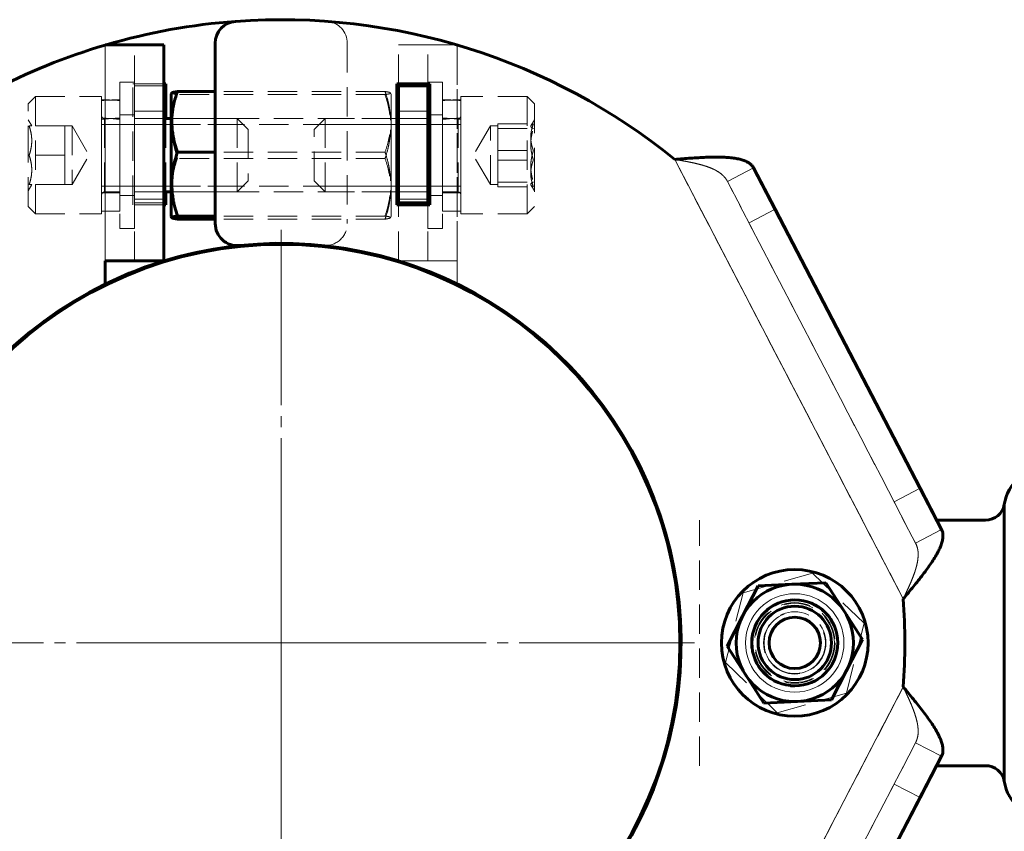
# Model space of a CAD drawing. Units: millimetres. Extents: x -4781 to 4490, y -2842 to 2836.
# Drawn here: x -933 to -798, y -778 to -667 of the extents above; entities that cross this region are included whole.
import ezdxf

# ---------------------------------------------------------------- set-up
doc = ezdxf.new("R2010")
doc.units = ezdxf.units.MM
for name, pattern in [('K5LT_AXLED', [32.433332, 27.933332, -1.5, 1.5, -1.5]), ('K5LT_BASIC', [0]), ('K5LT_DASHED', [6, 4, -2]), ('K5LT_THIN', [0])]:
    doc.linetypes.add(name, pattern=pattern)

# ---------------------------------------------------------------- blocks, each defined once
blk = doc.blocks.new('U9')
at = {"color": 30, "linetype": 'K5LT_AXLED', "lineweight": 18}
for q in [(-897, -695.9), (-953.35, -752.25), (-840.65, -752.25), (-897, -808.6)]:
    blk.add_line((-897, -752.25), q, dxfattribs=at)
blk = doc.blocks.new('U60')
at = {"color": 150, "linetype": 'K5LT_BASIC', "lineweight": 60}
for p, q in [((-921, -670.67), (-921, -670.71)), ((-913, -670.67), (-921, -670.67)), ((-913, -700.15), (-913, -670.67)), ((-906, -670.47), (-906, -695.06)), ((-873.13, -670.67), (-873, -670.67)), ((-873, -670.67), (-873, -670.71)), ((-913, -676), (-912.75, -676)), ((-912.75, -676), (-912.75, -680.75)), ((-876.75, -676), (-881.25, -676)), ((-881.25, -676), (-881.25, -692.5)), ((-881, -676.25), (-881, -676)), ((-881, -676.25), (-877, -676.25)), ((-881, -692.25), (-881, -676.25)), ((-877, -676.25), (-877, -676)), ((-877, -692.25), (-877, -676.25)), ((-876.75, -692.5), (-876.75, -676)), ((-912, -677.4), (-911.91, -677.24)), ((-912, -692.79), (-912, -677.4)), ((-906, -677.05), (-911.15, -677.05)), ((-912, -680.75), (-913, -680.75)), ((-881.25, -680.75), (-881, -680.75)), ((-906, -685.32), (-911.15, -685.32)), ((-806.99, -736.79), (-832.62, -687.47)), ((-832.62, -687.47), (-829.69, -693.1)), ((-912, -690.75), (-913, -690.75)), ((-912.75, -690.75), (-912.75, -692.5)), ((-881.25, -690.75), (-881, -690.75)), ((-912.75, -692.5), (-913, -692.5)), ((-881.25, -692.5), (-876.75, -692.5)), ((-877, -692.25), (-881, -692.25)), ((-881, -692.5), (-881, -692.25)), ((-877, -692.5), (-877, -692.25)), ((-912, -694.1), (-912, -692.79)), ((-829.69, -693.1), (-809.92, -731.15)), ((-912, -694.1), (-911.91, -694.26)), ((-906, -694.03), (-911.15, -694.03)), ((-906, -694.45), (-911.15, -694.45)), ((-921, -700.15), (-913, -700.15)), ((-921, -700.15), (-921, -703.32)), ((-809.92, -731.15), (-806.99, -736.79)), ((-832, -744.48), (-834.11, -748.59)), ((-827.39, -744.26), (-832, -744.48)), ((-822.77, -744.04), (-827.39, -744.26)), ((-820.27, -747.92), (-822.77, -744.04)), ((-834.11, -748.59), (-836.23, -752.7)), ((-817.77, -751.8), (-820.27, -747.92)), ((-836.23, -752.7), (-833.73, -756.58)), ((-817.77, -751.8), (-819.89, -755.91)), ((-833.73, -756.58), (-831.23, -760.46)), ((-819.89, -755.91), (-822, -760.02)), ((-831.23, -760.46), (-826.61, -760.24)), ((-826.61, -760.24), (-822, -760.02)), ((-832.62, -817.03), (-806.99, -767.71)), ((-806.99, -767.71), (-809.92, -773.35)), ((-809.92, -773.35), (-829.69, -811.4))]:
    blk.add_line(p, q, dxfattribs=at)
at = {"color": 7, "linetype": 'K5LT_THIN', "lineweight": 18}
for p, q in [((-921, -670.71), (-921, -700.15)), ((-912, -681.56), (-913, -681.56)), ((-881.25, -681.56), (-881, -681.56)), ((-843.37, -686.31), (-812.21, -746.25)), ((-912, -689.94), (-913, -689.94)), ((-881.25, -689.94), (-881, -689.94)), ((-812.21, -758.25), (-843.37, -818.19))]:
    blk.add_line(p, q, dxfattribs=at)
at = {"color": 7, "linetype": 'K5LT_DASHED', "lineweight": 18}
for p, q in [((-921, -700.15), (-921, -670.71)), ((-917, -700.15), (-917, -670.67)), ((-888, -670.47), (-888, -695.06)), ((-877, -670.67), (-881, -670.67)), ((-881, -676), (-881, -670.67)), ((-877, -670.67), (-873.13, -670.67)), ((-877, -676), (-877, -670.67)), ((-873, -670.71), (-873, -700.15)), ((-873, -700.15), (-873, -670.71)), ((-919, -675.75), (-919, -695.75)), ((-917, -675.75), (-919, -675.75)), ((-917.25, -692.5), (-917.25, -676)), ((-917.25, -676), (-913, -676)), ((-917, -675.75), (-917, -695.75)), ((-917, -676.25), (-913, -676.25)), ((-877, -675.75), (-877, -695.75)), ((-875, -675.75), (-877, -675.75)), ((-875, -675.75), (-875, -695.75)), ((-930.5, -677.75), (-931.5, -678.75)), ((-930.5, -677.75), (-921.5, -677.75)), ((-930.5, -677.75), (-930.5, -693.75)), ((-921.5, -685.75), (-921.5, -677.75)), ((-882.85, -677.47), (-911.15, -677.47)), ((-882.85, -677.05), (-906, -677.05)), ((-882, -677.4), (-882.09, -677.24)), ((-882, -692.79), (-882, -677.4)), ((-863.5, -677.75), (-872.5, -677.75)), ((-872.5, -677.75), (-872.5, -686.87)), ((-863.5, -677.75), (-862.5, -678.75)), ((-863.5, -693.75), (-863.5, -677.75)), ((-931.5, -685.75), (-931.5, -678.75)), ((-921.5, -678.16), (-921.5, -693.35)), ((-921.5, -680.84), (-921.5, -678.28)), ((-919, -680.67), (-919, -678.16)), ((-919, -678.28), (-919, -693.35)), ((-875, -678.16), (-875, -693.35)), ((-875, -680.84), (-875, -678.28)), ((-872.5, -680.67), (-872.5, -678.16)), ((-872.5, -678.28), (-872.5, -693.35)), ((-862.5, -678.75), (-862.5, -686.73)), ((-917, -680.25), (-919, -680.25)), ((-913, -679.75), (-917, -679.75)), ((-881, -679.75), (-877, -679.75)), ((-875, -680.25), (-877, -680.25)), ((-931.5, -680.9), (-931.01, -681.75)), ((-926.5, -681.75), (-931.37, -681.75)), ((-931.37, -681.75), (-931.01, -681.75)), ((-926.5, -681.75), (-926.5, -683.75)), ((-926.5, -681.75), (-926.5, -683.75)), ((-926.5, -681.75), (-925.5, -681.75)), ((-925.5, -681.75), (-923.19, -685.75)), ((-925.5, -681.75), (-925.5, -689.75)), ((-921.5, -690.85), (-921.5, -680.84)), ((-921.1, -681.56), (-921.5, -681.56)), ((-921.1, -681.56), (-921.5, -681.56)), ((-921.1, -680.75), (-921.1, -690.75)), ((-913, -680.75), (-921.1, -680.75)), ((-903, -681.56), (-921.1, -681.56)), ((-913, -681.56), (-921.1, -681.56)), ((-919, -690.85), (-919, -680.67)), ((-912.75, -680.75), (-912.75, -690.75)), ((-912, -680.75), (-912, -681.56)), ((-912, -681.56), (-912, -680.75)), ((-882, -680.75), (-912, -680.75)), ((-903, -680.75), (-912, -680.75)), ((-912, -681.56), (-882, -681.56)), ((-912, -689.28), (-912, -681.56)), ((-912, -681.56), (-912, -689.94)), ((-912, -689.94), (-912, -681.56)), ((-912, -681.56), (-912, -689.94)), ((-903, -681.56), (-912, -681.56)), ((-903, -680.75), (-901.5, -682.25)), ((-903, -680.75), (-903, -690.75)), ((-903, -681.56), (-902.19, -681.56)), ((-891, -680.75), (-892.5, -682.25)), ((-891.81, -681.56), (-891, -681.56)), ((-891, -681.56), (-891.77, -681.56)), ((-891, -680.75), (-891, -690.75)), ((-891, -680.75), (-881.25, -680.75)), ((-891, -681.56), (-872.9, -681.56)), ((-891, -681.56), (-881.25, -681.56)), ((-882, -681.56), (-882, -680.75)), ((-882, -680.75), (-882, -681.56)), ((-882, -681.56), (-882, -689.94)), ((-882, -689.94), (-882, -681.56)), ((-882, -681.56), (-882, -689.94)), ((-882, -689.28), (-882, -681.56)), ((-881, -680.75), (-872.9, -680.75)), ((-881, -681.56), (-872.9, -681.56)), ((-875, -690.85), (-875, -680.84)), ((-872.9, -680.75), (-872.9, -690.75)), ((-872.9, -681.56), (-872.5, -681.56)), ((-872.9, -681.56), (-872.5, -681.56)), ((-872.5, -690.85), (-872.5, -680.67)), ((-868.5, -681.75), (-870.81, -685.75)), ((-868.5, -689.75), (-868.5, -681.75)), ((-867.5, -681.75), (-868.5, -681.75)), ((-867.5, -681.47), (-862.63, -681.47)), ((-867.5, -681.79), (-867.5, -681.47)), ((-867.5, -683.28), (-867.5, -681.75)), ((-867.5, -682.11), (-867.5, -681.79)), ((-862.5, -680.9), (-862.97, -681.71)), ((-901.5, -682.25), (-901.5, -689.25)), ((-892.5, -682.28), (-892.5, -682.25)), ((-892.5, -689.25), (-892.5, -682.28)), ((-867.5, -684.26), (-867.5, -682.11)), ((-867.5, -682.11), (-862.63, -682.11)), ((-926.5, -683.75), (-926.5, -685.75)), ((-926.5, -683.75), (-926.5, -687.75)), ((-867.5, -687.24), (-867.5, -683.28)), ((-867.5, -686.4), (-867.5, -684.26)), ((-931.5, -692.75), (-931.5, -685.75)), ((-926.5, -685.75), (-931.37, -685.75)), ((-926.5, -685.75), (-931.37, -685.75)), ((-926.5, -685.75), (-926.5, -687.75)), ((-925.5, -689.75), (-923.19, -685.75)), ((-921.5, -693.75), (-921.5, -685.75)), ((-882.85, -685.32), (-906, -685.32)), ((-868.5, -689.75), (-870.81, -685.75)), ((-867.5, -685.1), (-862.63, -685.1)), ((-882.85, -686.18), (-911.15, -686.18)), ((-872.5, -686.87), (-872.5, -693.75)), ((-867.5, -688.22), (-867.5, -686.4)), ((-867.5, -686.4), (-862.63, -686.4)), ((-862.5, -686.73), (-862.5, -692.75)), ((-812.21, -746.25), (-843.37, -686.31)), ((-812.21, -746.25), (-843.37, -686.31)), ((-843.37, -686.31), (-812.21, -746.25)), ((-926.5, -687.75), (-926.5, -689.75)), ((-926.5, -687.75), (-926.5, -689.75)), ((-867.5, -689.71), (-867.5, -687.24)), ((-867.5, -690.03), (-867.5, -688.22)), ((-832.62, -687.47), (-836.17, -689.31)), ((-832.62, -687.47), (-836.17, -689.31)), ((-931.5, -690.6), (-931.01, -689.75)), ((-926.5, -689.75), (-931.37, -689.75)), ((-931.01, -689.75), (-931.37, -689.75)), ((-926.5, -689.75), (-925.5, -689.75)), ((-912, -689.94), (-912, -689.28)), ((-903, -690.75), (-901.5, -689.25)), ((-891, -690.75), (-892.5, -689.25)), ((-882, -689.94), (-882, -689.28)), ((-867.5, -689.75), (-868.5, -689.75)), ((-867.5, -689.39), (-862.63, -689.39)), ((-867.5, -689.75), (-867.5, -689.71)), ((-862.5, -690.6), (-862.97, -689.79)), ((-810.54, -738.63), (-836.17, -689.31)), ((-836.17, -689.31), (-833.24, -694.95)), ((-921.1, -689.94), (-921.5, -689.94)), ((-921.1, -689.94), (-921.5, -689.94)), ((-919, -690.85), (-921.5, -690.85)), ((-903, -689.94), (-921.1, -689.94)), ((-913, -689.94), (-921.1, -689.94)), ((-913, -690.75), (-921.1, -690.75)), ((-912, -689.94), (-882, -689.94)), ((-912, -689.94), (-912, -690.75)), ((-912, -689.97), (-912, -689.94)), ((-903, -689.94), (-912, -689.94)), ((-912, -690.75), (-912, -689.97)), ((-882, -690.75), (-912, -690.75)), ((-903, -690.75), (-912, -690.75)), ((-903, -689.94), (-902.19, -689.94)), ((-902.19, -689.94), (-903, -689.94)), ((-891, -689.94), (-891.81, -689.94)), ((-891, -689.94), (-872.9, -689.94)), ((-891, -689.94), (-881.25, -689.94)), ((-891, -690.75), (-881.25, -690.75)), ((-882, -689.97), (-882, -689.94)), ((-882, -689.94), (-882, -690.75)), ((-882, -690.75), (-882, -689.97)), ((-881, -689.94), (-872.9, -689.94)), ((-881, -690.75), (-872.9, -690.75)), ((-872.5, -690.85), (-875, -690.85)), ((-872.9, -689.94), (-872.5, -689.94)), ((-872.9, -689.94), (-872.5, -689.94)), ((-867.5, -690.03), (-862.63, -690.03)), ((-917, -691.25), (-919, -691.25)), ((-913, -692.5), (-917.25, -692.5)), ((-913, -691.75), (-917, -691.75)), ((-913, -692.25), (-917, -692.25)), ((-881, -691.75), (-877, -691.75)), ((-881, -700.15), (-881, -692.5)), ((-875, -691.25), (-877, -691.25)), ((-877, -700.15), (-877, -692.5)), ((-930.5, -693.75), (-931.5, -692.75)), ((-930.5, -693.75), (-921.5, -693.75)), ((-919, -693.35), (-921.5, -693.35)), ((-882, -694.1), (-882, -692.79)), ((-872.5, -693.35), (-875, -693.35)), ((-863.5, -693.75), (-872.5, -693.75)), ((-863.5, -693.75), (-862.5, -692.75)), ((-829.69, -693.1), (-833.24, -694.95)), ((-829.69, -693.1), (-833.24, -694.95)), ((-882.85, -694.03), (-906, -694.03)), ((-882.85, -694.45), (-906, -694.45)), ((-882, -694.1), (-882.09, -694.26)), ((-833.24, -694.95), (-813.46, -733)), ((-917, -695.75), (-919, -695.75)), ((-875, -695.75), (-877, -695.75)), ((-881, -700.15), (-877, -700.15)), ((-873, -700.15), (-877, -700.15)), ((-873, -700.15), (-873, -703.32)), ((-809.92, -731.15), (-813.46, -733)), ((-809.92, -731.15), (-813.46, -733)), ((-813.46, -733), (-810.54, -738.63)), ((-806.99, -736.79), (-810.54, -738.63)), ((-806.99, -736.79), (-810.54, -738.63)), ((-824.6, -742.73), (-834.04, -745.41)), ((-817.56, -749.57), (-824.6, -742.73)), ((-834.04, -745.41), (-836.44, -754.93)), ((-820.27, -747.92), (-820.27, -747.92)), ((-819.96, -759.09), (-817.56, -749.57)), ((-836.44, -754.93), (-829.4, -761.77)), ((-833.73, -756.58), (-833.73, -756.58)), ((-843.37, -818.19), (-812.21, -758.25)), ((-843.37, -818.19), (-812.21, -758.25)), ((-812.21, -758.25), (-843.37, -818.19)), ((-829.4, -761.77), (-819.96, -759.09)), ((-836.17, -815.19), (-810.54, -765.87)), ((-810.54, -765.87), (-813.46, -771.5)), ((-806.99, -767.71), (-810.54, -765.87)), ((-806.99, -767.71), (-810.54, -765.87)), ((-813.46, -771.5), (-833.24, -809.55)), ((-809.92, -773.35), (-813.46, -771.5)), ((-809.92, -773.35), (-813.46, -771.5))]:
    blk.add_line(p, q, dxfattribs=at)
for radius in [10, 8.08, 6, 6, 5.5, 5.5, 5.4, 4.25]:
    blk.add_circle((-827, -752.25), radius, dxfattribs=at)
at = {"color": 150, "linetype": 'K5LT_BASIC', "lineweight": 60}
for radius in [10, 8, 5.86, 5, 3.5]:
    blk.add_circle((-827, -752.25), radius, dxfattribs=at)
at = {"color": 7, "linetype": 'K5LT_THIN', "lineweight": 18}
blk.add_circle((-827, -752.25), 6.71, dxfattribs=at)
at = {"color": 150, "linetype": 'K5LT_BASIC', "lineweight": 60}
for centre, radius, start, end in [((-897, -752.25), 85, 94.1961, 106.307), ((-903, -670.47), 3, 94.1961, 180), ((-897, -752.25), 85, 50.8788, 94.1961), ((-897, -752.25), 85, 106.4007, 129.1212), ((-903, -695.06), 3, 180, 275.9896), ((-897, -752.25), 54.5, 296.1273, 95.9896), ((-897, -752.25), 54.5, 95.9896, 116.1273), ((-897, -752.25), 54.5, 116.1273, 275.9896), ((-897, -752.25), 85, 355.9522, 4.0478)]:
    blk.add_arc(centre, radius, start, end, dxfattribs=at)
at = {"color": 7, "linetype": 'K5LT_DASHED', "lineweight": 18}
for centre, radius, start, end in [((-897, -752.25), 85, 85.8039, 94.1961), ((-891, -670.47), 3, 0, 85.8039), ((-897, -752.25), 85, 106.307, 129.1212), ((-897, -752.25), 85, 50.8788, 73.5993), ((-921.1, -680.35), 0.4, 180, 270), ((-872.9, -680.35), 0.4, 270, 0), ((-921.1, -691.15), 0.4, 90, 180), ((-872.9, -691.15), 0.4, 0, 90), ((-891, -695.06), 3, 264.0104, 0), ((-897, -752.25), 54.5, 84.0104, 95.9896), ((-897, -752.25), 54.5, 116.1273, 243.8727), ((-897, -752.25), 54.5, 296.1273, 63.8727), ((-827, -752.25), 8, 92.7631, 152.7631), ((-827, -752.25), 8, 32.7631, 92.7631), ((-897, -752.25), 85, 355.9522, 4.0478), ((-827, -752.25), 5, 332.7631, 152.7631), ((-827, -752.25), 8, 152.7631, 212.7631), ((-827, -752.25), 8, 332.7631, 32.7631), ((-827, -752.25), 5, 152.7631, 332.7631), ((-827, -752.25), 8, 212.7631, 272.7631), ((-827, -752.25), 8, 272.7631, 332.7631)]:
    blk.add_arc(centre, radius, start, end, dxfattribs=at)
at = {"color": 7, "linetype": 'K5LT_THIN', "lineweight": 18}
blk.add_arc((-827, -752.25), 4.19, 110, 20, dxfattribs=at)
at = {"color": 7, "linetype": 'K5LT_DASHED', "lineweight": 18}
for centre, major_axis, start_param, end_param in [((-917.69, -685.75), (-20.88, 0), 4.775087, 4.8958), ((-922.81, -685.75), (-20.88, 0), 4.528978, 4.649691), ((-871.19, -685.75), (-20.88, 0), 4.775087, 4.8958), ((-876.31, -685.75), (-20.88, 0), 4.528978, 4.649691), ((-917.69, -685.75), (-14.01, 0), 4.805896, 4.987639), ((-922.81, -685.75), (-14.01, 0), 4.437139, 4.618882), ((-871.19, -685.75), (-14.01, 0), 4.805896, 4.987639), ((-876.31, -685.75), (-14.01, 0), 4.437139, 4.618882)]:
    blk.add_ellipse(centre, major_axis=major_axis, ratio=0.36397, start_param=start_param, end_param=end_param, dxfattribs=at)
at = {"color": 150, "linetype": 'K5LT_BASIC', "lineweight": 60}
for points, knots in [([(-911.15, -685.32), (-911.28, -684.95), (-911.44, -684.45), (-911.59, -683.85), (-911.67, -683.5), (-911.74, -683.12), (-911.8, -682.72), (-911.86, -682.3), (-911.89, -681.88), (-911.91, -681.42), (-911.91, -680.98), (-911.9, -680.52), (-911.85, -679.99), (-911.76, -679.31), (-911.55, -678.3), (-911.32, -677.53), (-911.15, -677.05)], [0, 0, 0, 0, 2.395976, 3.084316, 3.719548, 4.57868, 5.442738, 6.158748, 7.127277, 8.00768, 8.91486, 9.846441, 10.779392, 12.159962, 13.954508, 17, 17, 17, 17]), ([(-911.15, -677.05), (-911.36, -677.08), (-911.57, -677.11), (-911.74, -677.16), (-911.82, -677.18), (-911.88, -677.21), (-911.9, -677.23), (-911.91, -677.24)], [0, 0, 0, 0, 3.781261, 4.654648, 5.533042, 6.813926, 8, 8, 8, 8]), ([(-911.15, -694.03), (-911.28, -693.63), (-911.44, -693.11), (-911.59, -692.48), (-911.67, -692.11), (-911.74, -691.71), (-911.8, -691.29), (-911.86, -690.85), (-911.89, -690.41), (-911.91, -689.93), (-911.91, -689.46), (-911.9, -688.98), (-911.85, -688.42), (-911.76, -687.71), (-911.55, -686.65), (-911.32, -685.83), (-911.15, -685.32)], [0, 0, 0, 0, 2.395966, 3.084302, 3.719531, 4.57866, 5.442715, 6.158723, 7.12725, 8.007653, 8.914834, 9.846417, 10.779369, 12.159942, 13.954494, 17, 17, 17, 17]), ([(-911.91, -694.26), (-911.91, -694.25), (-911.92, -694.23), (-911.9, -694.21), (-911.85, -694.18), (-911.76, -694.15), (-911.55, -694.09), (-911.32, -694.05), (-911.15, -694.03)], [0, 0, 0, 0, 1.030451, 1.948712, 2.868324, 4.229155, 5.998045, 9, 9, 9, 9]), ([(-911.15, -694.45), (-911.36, -694.42), (-911.57, -694.39), (-911.74, -694.34), (-911.82, -694.32), (-911.88, -694.29), (-911.9, -694.27), (-911.91, -694.26)], [0, 0, 0, 0, 3.781244, 4.654627, 5.533018, 6.813899, 8, 8, 8, 8])]:
    blk.add_open_spline(points, degree=3, knots=knots, dxfattribs=at)
at = {"color": 7, "linetype": 'K5LT_DASHED', "lineweight": 18}
for points, knots in [([(-911.91, -677.24), (-911.91, -677.25), (-911.92, -677.27), (-911.9, -677.29), (-911.85, -677.32), (-911.76, -677.35), (-911.55, -677.41), (-911.32, -677.45), (-911.15, -677.47)], [0, 0, 0, 0, 1.030477, 1.948736, 2.868346, 4.229174, 5.998058, 9, 9, 9, 9]), ([(-911.15, -677.47), (-911.28, -677.87), (-911.44, -678.39), (-911.59, -679.02), (-911.67, -679.39), (-911.74, -679.79), (-911.8, -680.21), (-911.86, -680.65), (-911.89, -681.09), (-911.91, -681.57), (-911.91, -682.04), (-911.9, -682.52), (-911.85, -683.08), (-911.76, -683.79), (-911.55, -684.85), (-911.32, -685.67), (-911.15, -686.18)], [0, 0, 0, 0, 2.395976, 3.084316, 3.719548, 4.57868, 5.442738, 6.158748, 7.127277, 8.00768, 8.91486, 9.846441, 10.779392, 12.159962, 13.954508, 17, 17, 17, 17]), ([(-882.85, -677.05), (-882.72, -677.42), (-882.56, -677.92), (-882.41, -678.52), (-882.33, -678.87), (-882.26, -679.25), (-882.2, -679.65), (-882.14, -680.07), (-882.11, -680.49), (-882.09, -680.95), (-882.09, -681.39), (-882.1, -681.85), (-882.15, -682.38), (-882.24, -683.06), (-882.45, -684.07), (-882.68, -684.84), (-882.85, -685.32)], [0, 0, 0, 0, 2.395976, 3.084316, 3.719548, 4.57868, 5.442738, 6.158748, 7.127277, 8.00768, 8.91486, 9.846441, 10.779392, 12.159962, 13.954508, 17, 17, 17, 17]), ([(-882.09, -677.24), (-882.1, -677.23), (-882.12, -677.21), (-882.18, -677.18), (-882.28, -677.15), (-882.49, -677.1), (-882.7, -677.07), (-882.85, -677.05)], [0, 0, 0, 0, 1.203298, 2.14705, 3.54044, 5.352513, 8, 8, 8, 8]), ([(-882.85, -677.47), (-882.64, -677.44), (-882.43, -677.4), (-882.26, -677.36), (-882.18, -677.33), (-882.13, -677.31), (-882.09, -677.28), (-882.08, -677.26), (-882.09, -677.25), (-882.09, -677.24)], [0, 0, 0, 0, 4.073732, 5.014673, 5.961008, 7.340966, 8.281134, 9.262475, 10, 10, 10, 10]), ([(-882.85, -686.18), (-882.72, -685.78), (-882.56, -685.26), (-882.41, -684.63), (-882.33, -684.26), (-882.26, -683.85), (-882.2, -683.43), (-882.14, -683), (-882.11, -682.55), (-882.09, -682.07), (-882.09, -681.6), (-882.1, -681.12), (-882.15, -680.56), (-882.24, -679.85), (-882.45, -678.79), (-882.68, -677.98), (-882.85, -677.47)], [0, 0, 0, 0, 2.395976, 3.084316, 3.719548, 4.57868, 5.442738, 6.158748, 7.127277, 8.00768, 8.91486, 9.846441, 10.779392, 12.159962, 13.954508, 17, 17, 17, 17]), ([(-931.37, -681.75), (-931.3, -681.96), (-931.2, -682.29), (-931.12, -682.68), (-931.06, -682.98), (-931.03, -683.28), (-931.01, -683.64), (-931.01, -683.98), (-931.04, -684.34), (-931.1, -684.77), (-931.21, -685.25), (-931.31, -685.6), (-931.37, -685.75)], [0, 0, 0, 0, 2.14078, 3.251309, 3.769909, 5.063142, 6.125404, 7.239441, 8.377013, 9.525454, 11.450867, 13, 13, 13, 13]), ([(-931.37, -685.75), (-931.3, -685.54), (-931.2, -685.21), (-931.12, -684.82), (-931.06, -684.52), (-931.03, -684.22), (-931.01, -683.86), (-931.01, -683.52), (-931.04, -683.16), (-931.1, -682.73), (-931.21, -682.25), (-931.31, -681.9), (-931.37, -681.75)], [0, 0, 0, 0, 2.140779, 3.251308, 3.769906, 5.063139, 6.125401, 7.239437, 8.377009, 9.52545, 11.450865, 13, 13, 13, 13]), ([(-862.63, -681.47), (-862.7, -681.66), (-862.8, -681.96), (-862.88, -682.31), (-862.94, -682.58), (-862.97, -682.85), (-862.99, -683.18), (-862.99, -683.5), (-862.96, -683.82), (-862.9, -684.21), (-862.79, -684.64), (-862.69, -684.96), (-862.63, -685.1)], [0, 0, 0, 0, 2.140779, 3.251308, 3.769906, 5.063139, 6.125401, 7.239437, 8.377009, 9.52545, 11.450865, 13, 13, 13, 13]), ([(-862.63, -682.11), (-862.71, -682.07), (-862.82, -682.01), (-862.92, -681.93), (-862.96, -681.88), (-862.99, -681.83), (-862.99, -681.77), (-862.98, -681.73), (-862.97, -681.71)], [0, 0, 0, 0, 2.705512, 4.203988, 5.237624, 6.426721, 7.654806, 9, 9, 9, 9]), ([(-862.97, -681.71), (-862.96, -681.69), (-862.92, -681.65), (-862.82, -681.57), (-862.71, -681.5), (-862.63, -681.47)], [0, 0, 0, 0, 1.303605, 3.175719, 6, 6, 6, 6]), ([(-862.63, -686.4), (-862.7, -686.17), (-862.8, -685.82), (-862.88, -685.4), (-862.94, -685.08), (-862.97, -684.76), (-862.99, -684.37), (-862.99, -684.01), (-862.96, -683.63), (-862.9, -683.16), (-862.79, -682.65), (-862.69, -682.28), (-862.63, -682.11)], [0, 0, 0, 0, 2.14078, 3.251309, 3.769909, 5.063142, 6.125404, 7.239441, 8.377013, 9.525454, 11.450867, 13, 13, 13, 13]), ([(-931.37, -689.75), (-931.3, -689.54), (-931.2, -689.21), (-931.12, -688.82), (-931.06, -688.52), (-931.03, -688.22), (-931.01, -687.86), (-931.01, -687.52), (-931.04, -687.16), (-931.1, -686.73), (-931.21, -686.25), (-931.31, -685.9), (-931.37, -685.75)], [0, 0, 0, 0, 2.140779, 3.251308, 3.769906, 5.063139, 6.125401, 7.239437, 8.377009, 9.52545, 11.450865, 13, 13, 13, 13]), ([(-931.37, -685.75), (-931.3, -685.96), (-931.2, -686.29), (-931.12, -686.68), (-931.06, -686.98), (-931.03, -687.28), (-931.01, -687.64), (-931.01, -687.98), (-931.04, -688.34), (-931.1, -688.77), (-931.21, -689.25), (-931.31, -689.6), (-931.37, -689.75)], [0, 0, 0, 0, 2.14078, 3.251309, 3.769909, 5.063142, 6.125404, 7.239441, 8.377013, 9.525454, 11.450867, 13, 13, 13, 13]), ([(-882.85, -685.32), (-882.72, -685.72), (-882.56, -686.24), (-882.41, -686.87), (-882.33, -687.24), (-882.26, -687.65), (-882.2, -688.07), (-882.14, -688.5), (-882.11, -688.95), (-882.09, -689.43), (-882.09, -689.9), (-882.1, -690.38), (-882.15, -690.94), (-882.24, -691.65), (-882.45, -692.71), (-882.68, -693.52), (-882.85, -694.03)], [0, 0, 0, 0, 2.395966, 3.084302, 3.719531, 4.57866, 5.442715, 6.158723, 7.12725, 8.007653, 8.914834, 9.846417, 10.779369, 12.159942, 13.954494, 17, 17, 17, 17]), ([(-862.63, -685.1), (-862.7, -685.33), (-862.8, -685.68), (-862.88, -686.1), (-862.94, -686.42), (-862.97, -686.74), (-862.99, -687.13), (-862.99, -687.49), (-862.96, -687.87), (-862.9, -688.34), (-862.79, -688.85), (-862.69, -689.22), (-862.63, -689.39)], [0, 0, 0, 0, 2.140779, 3.251308, 3.769906, 5.063139, 6.125401, 7.239437, 8.377009, 9.52545, 11.450865, 13, 13, 13, 13]), ([(-911.15, -686.18), (-911.28, -686.55), (-911.44, -687.05), (-911.59, -687.65), (-911.67, -688), (-911.74, -688.38), (-911.8, -688.78), (-911.86, -689.2), (-911.89, -689.62), (-911.91, -690.08), (-911.91, -690.52), (-911.9, -690.98), (-911.85, -691.51), (-911.76, -692.19), (-911.55, -693.2), (-911.32, -693.97), (-911.15, -694.45)], [0, 0, 0, 0, 2.395976, 3.084316, 3.719548, 4.57868, 5.442738, 6.158748, 7.127277, 8.00768, 8.91486, 9.846441, 10.779392, 12.159962, 13.954508, 17, 17, 17, 17]), ([(-882.85, -694.45), (-882.72, -694.08), (-882.56, -693.58), (-882.41, -692.98), (-882.33, -692.63), (-882.26, -692.25), (-882.2, -691.85), (-882.14, -691.43), (-882.11, -691.01), (-882.09, -690.55), (-882.09, -690.11), (-882.1, -689.65), (-882.15, -689.12), (-882.24, -688.44), (-882.45, -687.43), (-882.68, -686.66), (-882.85, -686.18)], [0, 0, 0, 0, 2.395976, 3.084316, 3.719548, 4.57868, 5.442738, 6.158748, 7.127277, 8.00768, 8.91486, 9.846441, 10.779392, 12.159962, 13.954508, 17, 17, 17, 17]), ([(-862.63, -690.03), (-862.7, -689.84), (-862.8, -689.54), (-862.88, -689.19), (-862.94, -688.92), (-862.97, -688.65), (-862.99, -688.32), (-862.99, -688), (-862.96, -687.68), (-862.9, -687.29), (-862.79, -686.86), (-862.69, -686.54), (-862.63, -686.4)], [0, 0, 0, 0, 2.14078, 3.251309, 3.769909, 5.063142, 6.125404, 7.239441, 8.377013, 9.525454, 11.450867, 13, 13, 13, 13]), ([(-862.63, -689.39), (-862.71, -689.43), (-862.82, -689.49), (-862.92, -689.57), (-862.96, -689.62), (-862.99, -689.67), (-862.99, -689.73), (-862.98, -689.77), (-862.97, -689.79)], [0, 0, 0, 0, 2.705512, 4.203988, 5.237624, 6.426721, 7.654806, 9, 9, 9, 9]), ([(-862.97, -689.79), (-862.96, -689.81), (-862.92, -689.85), (-862.82, -689.93), (-862.71, -690), (-862.63, -690.03)], [0, 0, 0, 0, 1.303605, 3.175719, 6, 6, 6, 6]), ([(-882.85, -694.03), (-882.64, -694.06), (-882.43, -694.1), (-882.26, -694.14), (-882.18, -694.17), (-882.13, -694.19), (-882.09, -694.22), (-882.08, -694.24), (-882.09, -694.25), (-882.09, -694.26)], [0, 0, 0, 0, 4.073714, 5.01465, 5.960983, 7.340937, 8.281104, 9.262446, 10, 10, 10, 10]), ([(-882.09, -694.26), (-882.1, -694.27), (-882.12, -694.29), (-882.18, -694.32), (-882.28, -694.35), (-882.49, -694.4), (-882.7, -694.43), (-882.85, -694.45)], [0, 0, 0, 0, 1.203274, 2.147028, 3.540422, 5.352501, 8, 8, 8, 8])]:
    blk.add_open_spline(points, degree=3, knots=knots, dxfattribs=at)
at = {"color": 150, "linetype": 'K5LT_BASIC', "lineweight": 60}
for points in [[(-832.62, -687.47), (-832.69, -687.34), (-832.85, -687.1), (-833.2, -686.8), (-833.65, -686.55), (-834.19, -686.35), (-834.82, -686.2), (-835.53, -686.09), (-836.33, -686.02), (-837.2, -685.99), (-838.12, -685.99), (-839.11, -686.02), (-840.13, -686.07), (-841.19, -686.14), (-842.27, -686.22), (-843, -686.28), (-843.37, -686.31)], [(-812.21, -746.25), (-811.98, -745.97), (-811.51, -745.4), (-810.83, -744.57), (-810.16, -743.74), (-809.53, -742.93), (-808.94, -742.14), (-808.41, -741.38), (-807.93, -740.65), (-807.53, -739.96), (-807.21, -739.31), (-806.97, -738.71), (-806.83, -738.15), (-806.78, -737.64), (-806.82, -737.19), (-806.92, -736.91), (-806.99, -736.79)], [(-806.99, -767.71), (-806.92, -767.59), (-806.82, -767.31), (-806.78, -766.86), (-806.83, -766.35), (-806.97, -765.79), (-807.21, -765.19), (-807.53, -764.54), (-807.93, -763.85), (-808.41, -763.12), (-808.94, -762.36), (-809.53, -761.57), (-810.16, -760.76), (-810.83, -759.93), (-811.51, -759.1), (-811.98, -758.53), (-812.21, -758.25)]]:
    blk.add_open_spline(points, degree=3, dxfattribs=at)
at = {"color": 7, "linetype": 'K5LT_DASHED', "lineweight": 18}
for points in [[(-843.37, -686.31), (-843, -686.28), (-842.27, -686.22), (-841.19, -686.14), (-840.13, -686.07), (-839.11, -686.02), (-838.12, -685.99), (-837.2, -685.99), (-836.33, -686.02), (-835.53, -686.09), (-834.82, -686.2), (-834.19, -686.35), (-833.65, -686.55), (-833.2, -686.8), (-832.85, -687.1), (-832.69, -687.34), (-832.62, -687.47)], [(-836.17, -689.31), (-836.24, -689.18), (-836.39, -688.94), (-836.67, -688.61), (-837, -688.3), (-837.39, -688.02), (-837.83, -687.76), (-838.31, -687.53), (-838.84, -687.33), (-839.41, -687.14), (-840.02, -686.97), (-840.65, -686.82), (-841.31, -686.68), (-841.98, -686.55), (-842.67, -686.43), (-843.14, -686.35), (-843.37, -686.31)], [(-843.37, -686.31), (-843.14, -686.35), (-842.67, -686.43), (-841.98, -686.55), (-841.31, -686.68), (-840.65, -686.82), (-840.02, -686.97), (-839.41, -687.14), (-838.84, -687.33), (-838.31, -687.53), (-837.83, -687.76), (-837.39, -688.02), (-837, -688.3), (-836.67, -688.61), (-836.39, -688.94), (-836.24, -689.18), (-836.17, -689.31)], [(-806.99, -736.79), (-806.92, -736.91), (-806.82, -737.19), (-806.78, -737.64), (-806.83, -738.15), (-806.97, -738.71), (-807.21, -739.31), (-807.53, -739.96), (-807.93, -740.65), (-808.41, -741.38), (-808.94, -742.14), (-809.53, -742.93), (-810.16, -743.74), (-810.83, -744.57), (-811.51, -745.4), (-811.98, -745.97), (-812.21, -746.25)], [(-812.21, -746.25), (-812.11, -746.04), (-811.91, -745.61), (-811.62, -744.98), (-811.34, -744.35), (-811.07, -743.73), (-810.83, -743.12), (-810.62, -742.53), (-810.45, -741.96), (-810.31, -741.41), (-810.22, -740.88), (-810.18, -740.37), (-810.18, -739.9), (-810.24, -739.44), (-810.36, -739.02), (-810.47, -738.76), (-810.54, -738.63)], [(-810.54, -738.63), (-810.47, -738.76), (-810.36, -739.02), (-810.24, -739.44), (-810.18, -739.9), (-810.18, -740.37), (-810.22, -740.88), (-810.31, -741.41), (-810.45, -741.96), (-810.62, -742.53), (-810.83, -743.12), (-811.07, -743.73), (-811.34, -744.35), (-811.62, -744.98), (-811.91, -745.61), (-812.11, -746.04), (-812.21, -746.25)], [(-810.54, -765.87), (-810.47, -765.74), (-810.36, -765.48), (-810.24, -765.06), (-810.18, -764.6), (-810.18, -764.13), (-810.22, -763.62), (-810.31, -763.09), (-810.45, -762.54), (-810.62, -761.97), (-810.83, -761.38), (-811.07, -760.77), (-811.34, -760.15), (-811.62, -759.52), (-811.91, -758.89), (-812.11, -758.46), (-812.21, -758.25)], [(-812.21, -758.25), (-811.98, -758.53), (-811.51, -759.1), (-810.83, -759.93), (-810.16, -760.76), (-809.53, -761.57), (-808.94, -762.36), (-808.41, -763.12), (-807.93, -763.85), (-807.53, -764.54), (-807.21, -765.19), (-806.97, -765.79), (-806.83, -766.35), (-806.78, -766.86), (-806.82, -767.31), (-806.92, -767.59), (-806.99, -767.71)], [(-812.21, -758.25), (-812.11, -758.46), (-811.91, -758.89), (-811.62, -759.52), (-811.34, -760.15), (-811.07, -760.77), (-810.83, -761.38), (-810.62, -761.97), (-810.45, -762.54), (-810.31, -763.09), (-810.22, -763.62), (-810.18, -764.13), (-810.18, -764.6), (-810.24, -765.06), (-810.36, -765.48), (-810.47, -765.74), (-810.54, -765.87)]]:
    blk.add_open_spline(points, degree=3, dxfattribs=at)
blk = doc.blocks.new('U63')
at = {"color": 150, "linetype": 'K5LT_BASIC', "lineweight": 60}
for p, q in [((-798.44, -771.12), (-798.44, -733.38)), ((-807.66, -735.5), (-801, -735.5)), ((-807.66, -769), (-801, -769))]:
    blk.add_line(p, q, dxfattribs=at)
at = {"color": 7, "linetype": 'K5LT_DASHED', "lineweight": 18}
blk.add_line((-840, -769), (-840, -735.5), dxfattribs=at)
at = {"color": 150, "linetype": 'K5LT_BASIC', "lineweight": 60}
for centre, radius, start, end in [((-792.5, -734.25), 6, 90, 171.701), ((-801, -732.89), 2.61, 270, 349.0906), ((-801, -771.61), 2.61, 10.9094, 90), ((-792.5, -770.25), 6, 188.299, 270)]:
    blk.add_arc(centre, radius, start, end, dxfattribs=at)

msp = doc.modelspace()

# ---------------------------------------------------------------- linework, layer by layer
at = {"color": 150, "linetype": 'K5LT_BASIC', "lineweight": 60}
msp.add_circle((-897, -752.25), 54.35, dxfattribs=at)

# ---------------------------------------------------------------- block references
for name in ['U60', 'U9', 'U63']:
    msp.add_blockref(name, (0, 0))

doc.saveas('drawing.dxf')
